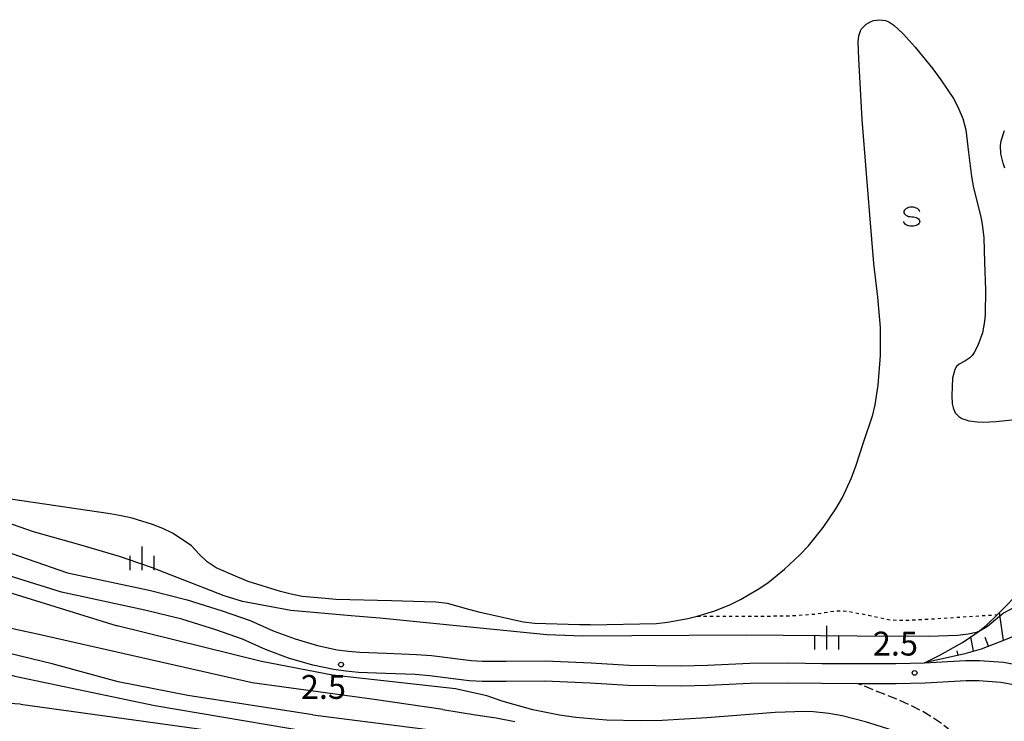
# Model space of a CAD drawing. Extents: x 0 to 2000, y 102000 to 103500.
# Drawn here: x 398 to 553, y 102160 to 102271 of the extents above; entities that cross this region are included whole.
import ezdxf
from ezdxf.enums import TextEntityAlignment as Align

# ---------------------------------------------------------------- set-up
doc = ezdxf.new("R2010")
doc.units = 0
doc.linetypes.add('210600', pattern=[2, 1.5, -0.5])
doc.linetypes.add('630100', pattern=[1, 0.5, -0.5])
for name, color, linetype in [('2101000', 7, 'Continuous'), ('2101001', 7, 'Continuous'), ('2106000', 3, '210600'), ('5101000', 4, 'Continuous'), ('6101110', 6, 'Continuous'), ('6101121', 6, 'Continuous'), ('6101990', 6, 'Continuous'), ('6301000', 3, '630100'), ('6334000', 3, 'Continuous'), ('6340000', 7, 'Continuous'), ('7101000', 2, 'Continuous'), ('7102000', 6, 'Continuous'), ('7102001', 8, 'Continuous'), ('7312000', 1, 'Continuous')]:
    doc.layers.add(name, color=color, linetype=linetype)
doc.styles.add('PlotAnnotation', font='MS Gothic.ttf')

# ---------------------------------------------------------------- blocks, each defined once
blk = doc.blocks.new('633400')
at = {"layer": '6334000'}
for points in [[(0, -0.75), (0, 0.75)], [(-0.75, -0.75), (-0.75, 0.15)], [(0.75, -0.75), (0.75, 0.15)]]:
    blk.add_lwpolyline(points, dxfattribs=at)
blk = doc.blocks.new('634000')
at = {"layer": '6340000'}
blk.add_lwpolyline([(0.5, 0.3, 0.152216), (0.467, 0.406, 0.106943), (0.354, 0.512, 0.074343), (0.2, 0.575, 0.060974), (0, 0.6, 0.060974), (-0.2, 0.575, 0.074343), (-0.354, 0.512, 0.106943), (-0.467, 0.406, 0.152216), (-0.5, 0.3, 0.152216), (-0.467, 0.194, 0.106943), (-0.354, 0.088, 0.074343), (-0.2, 0.025, 0.060974), (0, 0, -0.060974), (0.2, -0.025, -0.074343), (0.354, -0.088, -0.106943), (0.467, -0.194, -0.152216), (0.5, -0.3, -0.152216), (0.467, -0.406, -0.106943), (0.354, -0.512, -0.074343), (0.2, -0.575, -0.060974), (0, -0.6, -0.060974), (-0.2, -0.575, -0.074343), (-0.354, -0.512, -0.106943), (-0.467, -0.406, -0.152216), (-0.5, -0.3)], format="xyb", dxfattribs=at)
blk = doc.blocks.new('731200')
at = {"layer": '7312000'}
blk.add_circle((0, 0), 0.15, dxfattribs=at)

msp = doc.modelspace()

# ---------------------------------------------------------------- linework, layer by layer
at = {"layer": '2101000', "flags": 128}
for points in [[(395.64, 102187.03), (405.56, 102183.6), (418.43, 102180.85), (424.4, 102179.37), (429.9, 102177.65), (434.29, 102176.11), (437.92, 102174.49), (441.36, 102173.2), (444.9, 102172.16), (447.98, 102171.52), (449.7, 102171.28), (451.55, 102171.13), (455.72, 102170.98), (460.44, 102170.78), (462.83, 102170.59), (469.05, 102169.82), (470.86, 102169.71), (474.55, 102169.71), (480.7, 102169.77), (487.93, 102169.43), (493.87, 102169.09), (498.11, 102169.01), (502, 102168.96), (506.2, 102169.08), (512.86, 102169.38), (518.94, 102169.43), (524.18, 102169.37), (529.92, 102169.33), (535.84, 102169.33), (540.34, 102169.46), (546.79, 102169.82), (548.98, 102169.83), (552.74, 102169.54), (554.45, 102169.24)], [(529.91, 102166.15), (524.15, 102166.19), (518.93, 102166.25), (512.94, 102166.19), (506.31, 102165.9), (502.03, 102165.78), (498.06, 102165.82), (493.75, 102165.91), (487.76, 102166.25), (480.64, 102166.59), (474.56, 102166.53), (470.76, 102166.53), (468.76, 102166.65), (462.51, 102167.42), (460.24, 102167.6), (455.6, 102167.8), (451.36, 102167.95), (449.36, 102168.12), (447.44, 102168.38), (444.13, 102169.07), (440.35, 102170.18), (436.71, 102171.55), (433.11, 102173.15), (428.89, 102174.64), (423.54, 102176.31), (417.72, 102177.75), (404.61, 102180.55), (394.52, 102183.72)]]:
    msp.add_lwpolyline(points, dxfattribs=at)
at = {"layer": '2101001', "flags": 128}
msp.add_lwpolyline([(556.4, 102165.48), (553.8, 102166.12), (552.35, 102166.38), (548.86, 102166.64), (546.88, 102166.64), (540.47, 102166.28), (535.89, 102166.15), (529.91, 102166.15)], dxfattribs=at)
at = {"layer": '2106000', "flags": 128}
msp.add_lwpolyline([(545.27, 102139.78), (546.8, 102143.65), (547.37, 102145.62), (547.6, 102146.74), (547.79, 102148.66), (547.74, 102150.58), (547.6, 102151.76), (547.1, 102153.89), (546.41, 102155.75), (545.98, 102156.59), (545.24, 102157.74), (544, 102159.11), (543.2, 102159.77), (541.7, 102160.82), (539.87, 102161.9), (538.59, 102162.55), (535.98, 102163.73), (529.91, 102166.15)], dxfattribs=at)
at = {"layer": '5101000', "flags": 128}
for points in [[(487.77, 102175.41), (498.18, 102175.65), (499.92, 102175.85), (503.13, 102176.42), (504.61, 102176.78), (507.36, 102177.62), (509.86, 102178.63), (511.39, 102179.39), (514.21, 102181.04), (515.68, 102182.05), (518.35, 102184.17), (520.7, 102186.38), (522.08, 102187.86), (524.43, 102190.73), (526.42, 102193.67), (527.43, 102195.44), (528.86, 102198.55), (529.6, 102200.54), (530.69, 102203.91), (532.24, 102208.45), (532.59, 102209.98), (533.05, 102213.11), (533.41, 102217.75), (533.43, 102222.15), (533.01, 102226.91), (532.39, 102232.22), (531.72, 102239.87), (531.2, 102246.38), (530.56, 102254.83), (529.99, 102264.38), (529.93, 102267.07), (530.03, 102268.01), (530.26, 102268.76), (530.43, 102269.07), (531.19, 102269.85), (531.85, 102270.21), (532.32, 102270.38), (533.28, 102270.53), (534.22, 102270.4), (534.71, 102270.19), (535.51, 102269.67), (536.99, 102268.31), (538.88, 102266.21), (541.65, 102262.79), (542.91, 102261.1), (544.88, 102258.14), (545.6, 102256.83), (546.36, 102255), (546.83, 102253.23), (547.27, 102249.66), (547.74, 102245.91), (548.06, 102244.09), (549.18, 102239.55), (549.42, 102238.39), (549.66, 102236.25), (549.77, 102232.38), (549.93, 102228.05), (549.9, 102224.18), (549.79, 102223.1), (549.45, 102221.3), (548.73, 102219.32), (548.14, 102218.21), (547.82, 102217.76), (547.47, 102217.4), (546.68, 102216.88), (545.78, 102216.39), (545.39, 102216.04), (545.09, 102215.55), (544.75, 102214.21), (544.62, 102211.49), (544.71, 102210.16), (544.83, 102209.54), (545.17, 102208.74), (545.73, 102208.15), (546.21, 102207.86), (547.32, 102207.49), (548.66, 102207.31), (549.6, 102207.3), (551.61, 102207.4), (557.98, 102208.05)], [(552.97, 102247.22), (552.7, 102247.96), (552.34, 102249.43), (552.29, 102250.77), (552.41, 102251.48), (552.94, 102253.12)], [(487.77, 102175.41), (486.09, 102175.42), (479.02, 102175.63), (477.27, 102175.87), (475.62, 102176.2), (473.96, 102176.56), (470.45, 102177.36), (468.71, 102177.81), (466.99, 102178.32), (465.31, 102178.76), (463.52, 102178.98), (461.71, 102179.05), (456.52, 102179.22), (447.79, 102179.4), (446.13, 102179.59), (442.49, 102179.9), (440.73, 102180.22), (439.09, 102180.67), (434, 102182.26), (432.34, 102182.91), (428.95, 102184.36), (427.55, 102185.34), (426.28, 102186.55), (425.06, 102187.82), (423.63, 102188.86), (422.09, 102189.81), (420.55, 102190.59), (418.96, 102191.19), (415.76, 102192.2), (414.01, 102192.56), (412.27, 102192.89), (410.5, 102193.15), (396.62, 102195.17)]]:
    msp.add_lwpolyline(points, dxfattribs=at)
at = {"layer": '6101110', "flags": 128}
msp.add_lwpolyline([(554.31, 102173.58), (552.07, 102172.69), (549.27, 102171.62), (546.69, 102170.88), (540.34, 102169.46)], dxfattribs=at)
at = {"layer": '6101121', "flags": 128}
msp.add_lwpolyline([(540.34, 102169.46), (542.67, 102170.61), (546.29, 102172.63), (548.8, 102174.33), (550.02, 102175.32), (551.8, 102177.03), (555.74, 102181.02)], dxfattribs=at)
at = {"layer": '6101990', "flags": 128}
for points in [[(552.75, 102172.96), (552.14, 102177.38)], [(548.05, 102171.27), (547.62, 102173.53)], [(550.42, 102172.06), (549.9, 102173.42)], [(545.63, 102170.65), (545.47, 102171.36)]]:
    msp.add_lwpolyline(points, dxfattribs=at)
at = {"layer": '6301000', "flags": 128}
msp.add_lwpolyline([(504.61, 102176.78), (515.48, 102176.8), (519.49, 102176.87), (523.13, 102177.12), (524.6, 102177.35), (526.17, 102177.6), (526.93, 102177.65), (528.13, 102177.58), (530.74, 102177.1), (534.69, 102176.25), (536.22, 102176.14), (537.62, 102176.17), (541.25, 102176.34), (551.8, 102177.03)], dxfattribs=at)
at = {"layer": '7101000', "flags": 128}
msp.add_lwpolyline([(274.06, 102204.85), (279.17, 102204.56), (279.21, 102204.56), (287.81, 102203.34), (293.53, 102201.52), (304.26, 102197.38), (330.59, 102188.19), (351.37, 102181.26), (368.53, 102176.64), (378.54, 102173.48), (386.48, 102170.55), (397.3, 102167.38), (419.3, 102162.75), (450.94, 102157.43)], dxfattribs=at)
at = {"layer": '7102000', "flags": 128}
for points in [[(444.13, 102161.28), (424.5, 102164.3), (413.54, 102166.49), (403.19, 102169.32), (386.01, 102173.45), (362.06, 102179.48), (338.5, 102186.9), (325.94, 102190.86), (311.49, 102196.2), (294.46, 102202.73), (287.34, 102205.2), (279.45, 102207.21), (279.21, 102207.23), (273.67, 102207.63)], [(398.21, 102162.98), (386.58, 102163.65), (380.9, 102164.36), (374.85, 102166.45), (372.43, 102168.21), (367.11, 102171.7), (359.52, 102175.9), (353.36, 102178.5), (350.8, 102179.4), (346.57, 102181.04), (328.78, 102187.29), (305.29, 102195.47), (293.99, 102199.39), (289.43, 102200.59), (286.36, 102201.24), (279.21, 102202.07), (278.73, 102202.12), (273.33, 102202.29)], [(430.19, 102180), (418.78, 102184.43), (413.73, 102186.18), (407.51, 102188.01), (400.23, 102190.06), (394.77, 102191.94)], [(381.71, 102185.09), (413.39, 102175.25)], [(464.58, 102162.11), (453.8, 102163.67), (434.62, 102166.33), (401.05, 102173.91), (376.61, 102179.19)], [(494.31, 102173.71), (486.61, 102173.65), (480.94, 102173.86), (454.69, 102176.47), (450.19, 102176.86), (440.7, 102177.67), (433.08, 102179.1), (430.19, 102180)], [(471.53, 102164.25), (466.58, 102165.39), (447.26, 102167.53), (436.1, 102169.66), (413.39, 102175.25)], [(548.86, 102174.37), (548.44, 102174.22), (547.19, 102173.94), (545.53, 102173.76), (541.01, 102173.61), (529.74, 102173.66), (512.28, 102173.81), (494.31, 102173.71)], [(542.97, 102153.98), (542.72, 102154.28), (541.24, 102155.67), (540.24, 102156.43), (538.41, 102157.53), (536.2, 102158.51), (534.56, 102159.09), (531.08, 102160.16), (527.4, 102161.14), (525.3, 102161.51), (522.89, 102161.74), (521.54, 102161.79), (516.87, 102161.67), (506.13, 102160.83), (499.08, 102160.4), (495.61, 102160.32), (490.36, 102160.43), (485.51, 102160.84), (482.92, 102161.23), (478.74, 102162.09), (474.08, 102163.4), (471.53, 102164.25)], [(398.21, 102162.98), (477, 102152.07), (490.47, 102150.19), (492.71, 102149.9), (494.52, 102149.72), (495.9, 102149.63), (502.26, 102149.47)], [(464.58, 102162.11), (469.73, 102161.29), (472.97, 102160.79), (475.93, 102160.23)], [(444.13, 102161.28), (475.49, 102157.3), (476.99, 102157.09), (478.05, 102156.92), (478.67, 102156.8), (481.78, 102156.05), (482.64, 102155.88), (483.94, 102155.71), (485.68, 102155.51), (495.25, 102154.54), (496.75, 102154.46), (498.69, 102154.45), (501.06, 102154.54), (523.75, 102155.67), (525.27, 102155.73), (526.35, 102155.73), (526.99, 102155.66), (529.87, 102155.03), (532.15, 102154.42), (534.33, 102153.6), (541.09, 102149.9)]]:
    msp.add_lwpolyline(points, dxfattribs=at)
at = {"layer": '7102001', "flags": 128}
msp.add_lwpolyline([(554.22, 102178.05), (552.76, 102177.24), (550.23, 102175.14), (549.12, 102174.47), (548.86, 102174.37)], dxfattribs=at)

# ---------------------------------------------------------------- block references
at = {"layer": '6334000', "xscale": 2.5, "yscale": 2.5, "zscale": 2.5}
for p in [(417.31, 102185.87), (524.98, 102173.4)]:
    msp.add_blockref('633400', p, dxfattribs=at)
at = {"layer": '6340000', "xscale": 2.5, "yscale": 2.5, "zscale": 2.5}
msp.add_blockref('634000', (538.34, 102239.56), dxfattribs=at)
at = {"layer": '7312000', "xscale": 2.5, "yscale": 2.5, "zscale": 2.5}
for p in [(448.59, 102169.18, 2.5), (538.79, 102167.87, 2.5)]:
    msp.add_blockref('731200', p, dxfattribs=at)

# ---------------------------------------------------------------- texts
at = {"layer": '7312000', "style": 'PlotAnnotation'}
for p in [(535.77, 102171.99), (445.82, 102165.18)]:
    msp.add_text('2.5', height=3.75, dxfattribs=at).set_placement(p, align=Align.MIDDLE)

doc.saveas('drawing.dxf')
